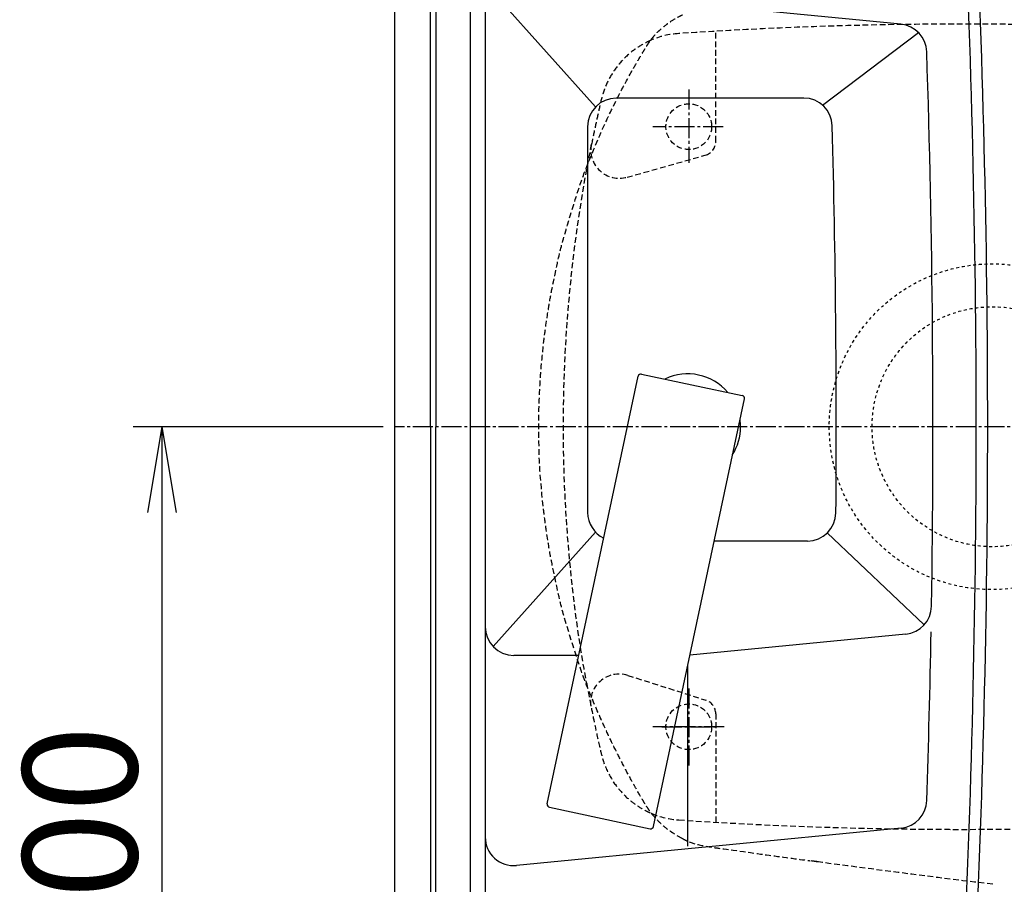
# Model space of a CAD drawing. Extents: x 0 to 1995, y 11 to 2820.
# Drawn here: x 204 to 548, y 2260 to 2562 of the extents above; entities that cross this region are included whole.
import ezdxf

# ---------------------------------------------------------------- set-up
doc = ezdxf.new("R2010")
doc.units = 0
for name, pattern in [('EXLTYPE1', [3, 2, -1]), ('EXLTYPE2', [2, 1, -1]), ('EXLTYPE3', [10, 7, -1, 1, -1])]:
    doc.linetypes.add(name, pattern=pattern)
doc.layers.get('0').update_dxf_attribs({"linetype": 'CONTINUOUS'})
doc.layers.get('DEFPOINTS').update_dxf_attribs({"linetype": 'CONTINUOUS'})
for name, color, linetype in [('タンク', 7, 'CONTINUOUS'), ('便器', 7, 'CONTINUOUS'), ('ｱｼﾞｬｽﾀｰ', 7, 'CONTINUOUS')]:
    doc.layers.add(name, color=color, linetype=linetype)
doc.styles.add('EXCADDIM1', font='monotxt', dxfattribs={"width": 0.84, "bigfont": 'extfont'})
doc.styles.get("Standard").update_dxf_attribs({"font": 'monotxt', "bigfont": 'extfont'})
doc.dimstyles.new('ISO-25', dxfattribs={"dimtxt": 2.5, "dimasz": 2.5, "dimexe": 1.25, "dimexo": 0.625, "dimtad": 1, "dimtxsty": 'STANDARD', "dimcen": 2.5, "dimazin": 3, "dimtfac": 1, "dimtmove": 0, "dimatfit": 3})

# ---------------------------------------------------------------- blocks, each defined once
blk = doc.blocks.new('EX_NORM')
at = {"color": 0, "linetype": 'CONTINUOUS'}
for q in [(-1, 0.167), (-1, 0), (-1, -0.167)]:
    blk.add_line((0, 0), q, dxfattribs=at)
blk = doc.blocks.new('*D15')
at = {"layer": 'DEFPOINTS', "color": 0}
for p in [(335.95, 2420), (253.53, 2120), (327.65, 2120)]:
    blk.add_point(p, dxfattribs=at)
at = {"layer": '便器', "color": 3, "linetype": 'CONTINUOUS'}
for p, q in [((330.95, 2420), (243.53, 2420)), ((253.53, 2390), (253.53, 2150)), ((322.65, 2120), (243.53, 2120))]:
    blk.add_line(p, q, dxfattribs=at)
at = {"layer": '便器', "color": 3, "xscale": 30, "yscale": 30, "zscale": 30}
for p, rotation in [((253.53, 2420), 90), ((253.53, 2120), 270)]:
    blk.add_blockref('EX_NORM', p, dxfattribs=dict(at, rotation=rotation))
at = {"layer": '便器', "color": 2, "insert": (230.03, 2270), "char_height": 40, "attachment_point": 5, "rotation": 90, "style": 'EXCADDIM1'}
blk.add_mtext('300', dxfattribs=at)
blk = doc.blocks.new('*D20')
at = {"layer": 'DEFPOINTS', "color": 0}
for p in [(1084.98, 2420.41), (335, 1971), (335, 1971)]:
    blk.add_point(p, dxfattribs=at)
at = {"layer": '便器', "color": 3, "linetype": 'CONTINUOUS'}
for p, q in [((1084.98, 2413.41), (1084.98, 1961)), ((1054.98, 1971), (365, 1971))]:
    blk.add_line(p, q, dxfattribs=at)
at = {"layer": '便器', "color": 3, "xscale": 30, "yscale": 30, "zscale": 30, "rotation": 180}
blk.add_blockref('EX_NORM', (335, 1971), dxfattribs=at)
at = {"layer": '便器', "color": 3, "xscale": 30, "yscale": 30, "zscale": 30}
blk.add_blockref('EX_NORM', (1084.98, 1971), dxfattribs=at)
at = {"layer": '便器', "color": 2, "insert": (709.99, 1994), "char_height": 40, "attachment_point": 5, "style": 'EXCADDIM1'}
blk.add_mtext('750', dxfattribs=at)
blk = doc.blocks.new('*D21')
at = {"layer": 'DEFPOINTS', "color": 0}
for p in [(334.94, 2674.73), (334.94, 2671.73), (900.44, 2474.83)]:
    blk.add_point(p, dxfattribs=at)
at = {"layer": '便器', "color": 3, "linetype": 'CONTINUOUS'}
for p, q in [((334.94, 2671.73), (334.94, 2674.73)), ((870.44, 2674.73), (364.94, 2674.73)), ((900.44, 2474.83), (900.44, 2674.73))]:
    blk.add_line(p, q, dxfattribs=at)
at = {"layer": '便器', "color": 3, "xscale": 30, "yscale": 30, "zscale": 30, "rotation": 180}
blk.add_blockref('EX_NORM', (334.94, 2674.73), dxfattribs=at)
at = {"layer": '便器', "color": 3, "xscale": 30, "yscale": 30, "zscale": 30}
blk.add_blockref('EX_NORM', (900.44, 2674.73), dxfattribs=at)
at = {"layer": '便器', "color": 2, "insert": (617.69, 2697.73), "char_height": 40, "attachment_point": 5, "style": 'EXCADDIM1'}
blk.add_mtext('（566）', dxfattribs=at)
blk = doc.blocks.new('*D22')
at = {"layer": 'DEFPOINTS', "color": 0}
for p in [(347.55, 2407), (1084.97, 2406.67), (1084.97, 2029)]:
    blk.add_point(p, dxfattribs=at)
at = {"layer": '便器', "color": 3, "linetype": 'CONTINUOUS'}
for p, q in [((347.55, 2400), (347.55, 2019)), ((1084.97, 2399.67), (1084.97, 2019)), ((377.55, 2029), (1054.97, 2029))]:
    blk.add_line(p, q, dxfattribs=at)
at = {"layer": '便器', "color": 3, "xscale": 30, "yscale": 30, "zscale": 30, "rotation": 180}
blk.add_blockref('EX_NORM', (347.55, 2029), dxfattribs=at)
at = {"layer": '便器', "color": 3, "xscale": 30, "yscale": 30, "zscale": 30}
blk.add_blockref('EX_NORM', (1084.97, 2029), dxfattribs=at)
at = {"layer": '便器', "color": 2, "insert": (716.26, 2052), "char_height": 40, "attachment_point": 5, "style": 'EXCADDIM1'}
blk.add_mtext('738', dxfattribs=at)

msp = doc.modelspace()

# ---------------------------------------------------------------- linework, layer by layer
at = {"layer": 'タンク', "color": 2, "linetype": 'CONTINUOUS'}
for p, q in [((361.402, 2629.621), (361.402, 2210.379)), ((349.402, 2626.621), (349.402, 2420)), ((347.551, 2420), (347.551, 2616)), ((347.551, 2420), (347.551, 2616)), ((512.205, 2560.849), (377.664, 2573.933)), ((484.696, 2532.577), (518.282, 2557.993)), ((347.551, 2420), (347.551, 2224)), ((347.551, 2420), (347.551, 2224)), ((349.402, 2213.379), (349.402, 2420)), ((513.86, 2347.413), (438.348, 2340.077)), ((399.483, 2340), (376.696, 2340)), ((512.218, 2279.53), (377.664, 2266.446))]:
    msp.add_line(p, q, dxfattribs=at)
at = {"layer": 'タンク', "color": 4, "linetype": 'CONTINUOUS'}
for p, q in [((366.696, 2629.621), (366.696, 2210.379)), ((405.322, 2531.909), (369.954, 2571.366)), ((478.17, 2535), (412.551, 2535)), ((402.551, 2525), (402.551, 2390)), ((405.322, 2383.091), (369.467, 2343.091)), ((520.275, 2350.62), (486.391, 2382.812)), ((479.439, 2380), (446.834, 2380)), ((437.551, 2273.274), (437.551, 2336.33))]:
    msp.add_line(p, q, dxfattribs=at)
at = {"layer": 'タンク', "color": 6, "linetype": 'CONTINUOUS'}
for p, q in [((388.431, 2288.007), (420.242, 2437.664)), ((421.428, 2438.434), (456.641, 2430.949)), ((425.601, 2280.106), (457.411, 2429.763)), ((389.201, 2286.821), (424.415, 2279.336))]:
    msp.add_line(p, q, dxfattribs=at)
at = {"layer": 'タンク', "color": 6, "linetype": 'EXLTYPE3'}
msp.add_line((428.54, 2315), (447.69, 2315), dxfattribs=at)
at = {"layer": 'タンク', "color": 2, "linetype": 'EXLTYPE1'}
msp.add_line((482.691, 2267.998), (482.715, 2267.999), dxfattribs=at)
at = {"layer": 'タンク', "color": 2, "linetype": 'EXLTYPE1', "flags": 128}
msp.add_lwpolyline([(482.817, 2267.755), (482.813, 2267.755), (482.803, 2267.757), (482.786, 2267.76), (482.764, 2267.763), (482.737, 2267.767), (482.707, 2267.771), (482.675, 2267.776), (482.64, 2267.781), (482.605, 2267.787), (482.57, 2267.792), (482.535, 2267.797), (482.501, 2267.802), (482.468, 2267.807), (482.436, 2267.812), (482.406, 2267.817), (482.375, 2267.822), (482.346, 2267.826), (482.316, 2267.831), (482.286, 2267.835), (482.255, 2267.84), (482.223, 2267.845), (482.191, 2267.85), (482.135, 2267.859), (482.077, 2267.868), (482.016, 2267.877), (481.955, 2267.887), (481.893, 2267.897), (481.833, 2267.906), (481.774, 2267.915), (481.718, 2267.924), (481.666, 2267.932), (481.619, 2267.94), (481.577, 2267.946), (481.564, 2267.948), (481.552, 2267.95), (481.54, 2267.952), (481.528, 2267.954), (481.517, 2267.956), (481.505, 2267.958), (481.493, 2267.96), (481.481, 2267.961), (481.468, 2267.964), (481.454, 2267.966), (481.439, 2267.968), (481.412, 2267.972), (481.382, 2267.977), (481.351, 2267.982), (481.318, 2267.987), (481.285, 2267.992), (481.251, 2267.998), (481.218, 2268.003), (481.187, 2268.008), (481.157, 2268.012), (481.13, 2268.017), (481.106, 2268.02), (481.099, 2268.022), (481.091, 2268.023), (481.084, 2268.024), (481.078, 2268.025), (481.071, 2268.026), (481.064, 2268.027), (481.057, 2268.028), (481.05, 2268.029), (481.043, 2268.03), (481.035, 2268.032), (481.026, 2268.033), (481.01, 2268.035), (480.992, 2268.038), (480.973, 2268.041), (480.953, 2268.044), (480.933, 2268.047), (480.913, 2268.05), (480.893, 2268.053), (480.874, 2268.056), (480.856, 2268.059), (480.839, 2268.062), (480.825, 2268.064), (480.82, 2268.065), (480.816, 2268.065), (480.811, 2268.066), (480.807, 2268.067), (480.803, 2268.067), (480.799, 2268.068), (480.795, 2268.068), (480.79, 2268.069), (480.786, 2268.07), (480.781, 2268.07), (480.776, 2268.071), (480.766, 2268.073), (480.755, 2268.074), (480.743, 2268.076), (480.731, 2268.078), (480.719, 2268.08), (480.707, 2268.082), (480.694, 2268.083), (480.683, 2268.085), (480.672, 2268.087), (480.662, 2268.088), (480.654, 2268.089), (480.651, 2268.09), (480.648, 2268.09), (480.646, 2268.091), (480.643, 2268.091), (480.641, 2268.091), (480.639, 2268.092), (480.636, 2268.092), (480.634, 2268.092), (480.631, 2268.093), (480.629, 2268.093), (480.626, 2268.093), (480.619, 2268.095), (480.611, 2268.096), (480.602, 2268.097), (480.592, 2268.098), (480.582, 2268.1), (480.572, 2268.101), (480.562, 2268.103), (480.552, 2268.104), (480.542, 2268.106), (480.532, 2268.107), (480.523, 2268.108), (480.519, 2268.109), (480.514, 2268.11), (480.51, 2268.11), (480.506, 2268.111), (480.502, 2268.111), (480.498, 2268.112), (480.493, 2268.113), (480.489, 2268.113), (480.484, 2268.114), (480.479, 2268.114), (480.474, 2268.115), (480.468, 2268.116), (480.462, 2268.117), (480.455, 2268.118), (480.449, 2268.119), (480.443, 2268.12), (480.437, 2268.12), (480.432, 2268.121), (480.428, 2268.122), (480.424, 2268.122), (480.422, 2268.122), (480.422, 2268.122)], dxfattribs=at)
at = {"layer": 'タンク', "color": 2, "linetype": 'CONTINUOUS'}
for centre, radius, start, end in [((-3457.449, 2420), 4000, 0, 2.819198), ((-3457.449, 2420), 3995.986, 0, 2.802172), ((511.237, 2550.896), 10, 1.87998, 84.44534), ((-3476.615, 2420), 4000, 359.10055, 1.879982), ((437.551, 2420), 18.5, 40.50839, 115.49161), ((437.551, 2420), 18.5, 0, 7.89404), ((437.551, 2420), 18.5, 328.10596, 0), ((-3457.449, 2420), 3995.986, 357.197828, 0), ((-3457.449, 2420), 4000, 357.180802, 0), ((512.894, 2357.366), 10, 275.54851, 359.10055), ((376.696, 2350), 10, 180, 270), ((-3476.615, 2420), 4000, 358.125464, 358.97257), ((511.25, 2289.483), 10, 275.55419, 358.12546), ((376.696, 2276.399), 10, 180, 275.55419)]:
    msp.add_arc(centre, radius, start, end, dxfattribs=at)
at = {"layer": 'タンク', "color": 4, "linetype": 'CONTINUOUS'}
for centre, radius, start, end in [((412.551, 2525), 10, 90, 180), ((478.17, 2525), 10, 1.50796, 90), ((-3510.449, 2420), 4000, 359.569201, 1.507958), ((412.551, 2390), 10, 180, 244.18619), ((479.439, 2390), 10, 270, 359.5692)]:
    msp.add_arc(centre, radius, start, end, dxfattribs=at)
at = {"layer": 'タンク', "color": 6, "linetype": 'CONTINUOUS'}
for centre, start, end in [((421.22, 2437.456), 78, 168), ((456.433, 2429.971), 348, 78), ((389.409, 2287.799), 168, 258), ((424.623, 2280.314), 258, 348)]:
    msp.add_arc(centre, 1, start, end, dxfattribs=at)
at = {"layer": 'タンク', "color": 2, "linetype": 'EXLTYPE1'}
msp.add_arc((450.291, 2302.964), 30.76, 241.52268, 246.68539, dxfattribs=at)
at = {"layer": '便器', "color": 7, "linetype": 'CONTINUOUS'}
msp.add_line((335, 2820), (335, 1961), dxfattribs=at)
at = {"layer": '便器', "color": 6, "linetype": 'EXLTYPE1'}
for p, q in [((447.374, 2519.836), (447.374, 2558.399)), ((416.346, 2507.315), (443.729, 2515.024)), ((416.576, 2332.99), (443.885, 2324.337)), ((447.374, 2319.57), (447.374, 2281.601))]:
    msp.add_line(p, q, dxfattribs=at)
at = {"layer": '便器', "color": 6, "linetype": 'EXLTYPE3'}
for p, q in [((437.954, 2538), (437.954, 2512.4)), ((449.936, 2525), (425.401, 2525)), ((608.4, 2420), (335, 2420)), ((437.954, 2328.4), (437.954, 2300.5)), ((450.336, 2315), (425.401, 2315)), ((428.54, 2315), (447.69, 2315))]:
    msp.add_line(p, q, dxfattribs=at)
at = {"layer": '便器', "color": 2, "linetype": 'EXLTYPE1'}
msp.add_line((482.691, 2267.998), (482.715, 2267.999), dxfattribs=at)
at = {"layer": '便器', "color": 2, "linetype": 'EXLTYPE1', "flags": 128}
for points in [[(435.625, 2275.926), (435.597, 2275.939), (435.434, 2276.019), (435.27, 2276.102), (435.104, 2276.188), (434.935, 2276.279), (434.76, 2276.375), (434.578, 2276.477), (434.339, 2276.615), (434.091, 2276.76), (433.837, 2276.911), (433.584, 2277.064), (433.334, 2277.215), (433.093, 2277.363), (432.865, 2277.504), (432.655, 2277.636), (432.466, 2277.754), (432.304, 2277.857), (432.172, 2277.941), (432.15, 2277.956), (432.129, 2277.97), (432.108, 2277.983), (432.088, 2277.997), (432.067, 2278.01), (432.046, 2278.024), (432.025, 2278.039), (432.002, 2278.054), (431.978, 2278.071), (431.951, 2278.089), (431.922, 2278.108), (431.857, 2278.153), (431.783, 2278.205), (431.702, 2278.261), (431.615, 2278.322), (431.526, 2278.385), (431.434, 2278.449), (431.343, 2278.513), (431.255, 2278.575), (431.17, 2278.635), (431.091, 2278.691), (431.021, 2278.742), (430.988, 2278.765), (430.958, 2278.787), (430.93, 2278.807), (430.903, 2278.827), (430.877, 2278.846), (430.851, 2278.865), (430.826, 2278.884), (430.8, 2278.903), (430.774, 2278.923), (430.747, 2278.944), (430.718, 2278.966), (430.623, 2279.038), (430.515, 2279.122), (430.397, 2279.214), (430.27, 2279.313), (430.138, 2279.417), (430.001, 2279.524), (429.864, 2279.633), (429.728, 2279.741), (429.596, 2279.847), (429.47, 2279.949), (429.352, 2280.045), (429.279, 2280.105), (429.211, 2280.161), (429.146, 2280.216), (429.084, 2280.269), (429.023, 2280.321), (428.963, 2280.373), (428.904, 2280.426), (428.844, 2280.479), (428.783, 2280.534), (428.72, 2280.591), (428.655, 2280.652), (428.515, 2280.782), (428.365, 2280.923), (428.206, 2281.074), (428.042, 2281.231), (427.874, 2281.393), (427.706, 2281.556), (427.539, 2281.719), (427.377, 2281.879), (427.222, 2282.033), (427.076, 2282.179), (426.942, 2282.315), (426.881, 2282.378), (426.822, 2282.439), (426.765, 2282.497), (426.711, 2282.555), (426.657, 2282.613), (426.604, 2282.67), (426.55, 2282.729), (426.496, 2282.79), (426.439, 2282.853), (426.381, 2282.919), (426.32, 2282.989), (426.222, 2283.103), (426.117, 2283.224), (426.009, 2283.352), (425.898, 2283.483), (425.787, 2283.615), (425.677, 2283.746), (425.57, 2283.874), (425.469, 2283.996), (425.375, 2284.11), (425.29, 2284.213), (425.216, 2284.305), (425.194, 2284.332), (425.173, 2284.358), (425.153, 2284.383), (425.133, 2284.407), (425.114, 2284.432), (425.095, 2284.456), (425.075, 2284.481), (425.055, 2284.507), (425.034, 2284.534), (425.012, 2284.563), (424.989, 2284.593), (424.937, 2284.662), (424.879, 2284.738), (424.817, 2284.82), (424.751, 2284.907), (424.684, 2284.997), (424.616, 2285.089), (424.548, 2285.18), (424.482, 2285.269), (424.418, 2285.355), (424.359, 2285.436), (424.304, 2285.51), (424.28, 2285.544), (424.256, 2285.576), (424.233, 2285.608), (424.212, 2285.638), (424.191, 2285.668), (424.17, 2285.697), (424.148, 2285.727), (424.127, 2285.758), (424.105, 2285.789), (424.082, 2285.822), (424.058, 2285.857), (424.005, 2285.933), (423.948, 2286.016), (423.887, 2286.104), (423.823, 2286.197), (423.757, 2286.293), (423.691, 2286.39), (423.625, 2286.486), (423.561, 2286.581), (423.499, 2286.672), (423.441, 2286.758), (423.387, 2286.838), (423.362, 2286.875), (423.338, 2286.911), (423.315, 2286.945), (423.292, 2286.979), (423.27, 2287.012), (423.248, 2287.045), (423.226, 2287.079), (423.203, 2287.114), (423.18, 2287.15), (423.155, 2287.187), (423.13, 2287.227), (423.088, 2287.291), (423.044, 2287.359), (422.999, 2287.431), (422.952, 2287.504), (422.904, 2287.578), (422.858, 2287.651), (422.812, 2287.722), (422.769, 2287.79), (422.729, 2287.853), (422.693, 2287.91), (422.661, 2287.961), (422.651, 2287.976), (422.642, 2287.99), (422.634, 2288.004), (422.625, 2288.017), (422.617, 2288.03), (422.609, 2288.044), (422.6, 2288.057), (422.592, 2288.071), (422.582, 2288.086), (422.573, 2288.102), (422.562, 2288.118), (422.54, 2288.155), (422.515, 2288.196), (422.488, 2288.24), (422.459, 2288.286), (422.43, 2288.334), (422.401, 2288.381), (422.373, 2288.428), (422.345, 2288.473), (422.319, 2288.515), (422.296, 2288.553), (422.275, 2288.587), (422.266, 2288.602), (422.258, 2288.616), (422.251, 2288.629), (422.243, 2288.64), (422.237, 2288.652), (422.23, 2288.662), (422.224, 2288.673), (422.218, 2288.683), (422.211, 2288.694), (422.205, 2288.705), (422.198, 2288.716), (422.158, 2288.783), (422.109, 2288.866), (422.052, 2288.961), (421.99, 2289.067), (421.923, 2289.181), (421.852, 2289.299), (421.78, 2289.421), (421.708, 2289.543), (421.638, 2289.662), (421.57, 2289.777), (421.506, 2289.884), (421.459, 2289.964), (421.416, 2290.038), (421.375, 2290.107), (421.336, 2290.173), (421.299, 2290.237), (421.263, 2290.298), (421.228, 2290.359), (421.192, 2290.42), (421.157, 2290.481), (421.12, 2290.544), (421.082, 2290.61), (420.955, 2290.828), (420.814, 2291.073), (420.659, 2291.34), (420.496, 2291.624), (420.325, 2291.92), (420.151, 2292.224), (419.975, 2292.529), (419.802, 2292.832), (419.633, 2293.127), (419.472, 2293.408), (419.322, 2293.672), (419.228, 2293.837), (419.14, 2293.992), (419.056, 2294.141), (418.975, 2294.285), (418.896, 2294.426), (418.818, 2294.565), (418.741, 2294.704), (418.662, 2294.845), (418.582, 2294.99), (418.499, 2295.139), (418.413, 2295.296), (418.227, 2295.634), (418.027, 2296), (417.814, 2296.387), (417.595, 2296.79), (417.37, 2297.201), (417.146, 2297.614), (416.924, 2298.023), (416.708, 2298.42), (416.502, 2298.8), (416.31, 2299.157), (416.134, 2299.482), (416.054, 2299.632), (415.978, 2299.774), (415.905, 2299.91), (415.835, 2300.042), (415.766, 2300.172), (415.697, 2300.301), (415.629, 2300.431), (415.559, 2300.563), (415.487, 2300.7), (415.413, 2300.843), (415.334, 2300.993), (415.163, 2301.321), (414.976, 2301.68), (414.777, 2302.063), (414.57, 2302.463), (414.358, 2302.874), (414.144, 2303.288), (413.932, 2303.699), (413.725, 2304.099), (413.528, 2304.483), (413.343, 2304.843), (413.175, 2305.173), (413.097, 2305.324), (413.024, 2305.468), (412.954, 2305.606), (412.886, 2305.74), (412.82, 2305.871), (412.754, 2306.001), (412.688, 2306.133), (412.621, 2306.267), (412.551, 2306.405), (412.479, 2306.55), (412.404, 2306.702), (412.239, 2307.034), (412.06, 2307.396), (411.869, 2307.784), (411.669, 2308.188), (411.465, 2308.603), (411.26, 2309.021), (411.056, 2309.437), (410.858, 2309.842), (410.669, 2310.229), (410.492, 2310.593), (410.33, 2310.925), (410.256, 2311.078), (410.186, 2311.223), (410.119, 2311.362), (410.054, 2311.497), (409.991, 2311.629), (409.928, 2311.76), (409.865, 2311.893), (409.801, 2312.028), (409.735, 2312.167), (409.666, 2312.313), (409.594, 2312.466), (409.438, 2312.8), (409.268, 2313.164), (409.088, 2313.552), (408.901, 2313.954), (408.711, 2314.363), (408.522, 2314.771), (408.337, 2315.171), (408.161, 2315.554), (407.995, 2315.913), (407.845, 2316.24), (407.714, 2316.526), (407.656, 2316.652), (407.604, 2316.768), (407.555, 2316.876), (407.51, 2316.976), (407.467, 2317.071), (407.426, 2317.162), (407.386, 2317.251), (407.347, 2317.339), (407.307, 2317.429), (407.266, 2317.521), (407.224, 2317.618), (406.974, 2318.188), (406.668, 2318.89), (406.316, 2319.703), (405.926, 2320.607), (405.507, 2321.582), (405.069, 2322.608), (404.62, 2323.664), (404.169, 2324.731), (403.725, 2325.788), (403.297, 2326.816), (402.894, 2327.793), (402.597, 2328.525), (402.318, 2329.22), (402.054, 2329.885), (401.804, 2330.527), (401.565, 2331.155), (401.332, 2331.774), (401.105, 2332.392), (400.879, 2333.017), (400.652, 2333.656), (400.421, 2334.316), (400.183, 2335.005), (399.682, 2336.48), (399.151, 2338.072), (398.599, 2339.754), (398.033, 2341.5), (397.461, 2343.284), (396.893, 2345.079), (396.336, 2346.86), (395.799, 2348.6), (395.29, 2350.272), (394.817, 2351.851), (394.388, 2353.311), (394.192, 2353.989), (394.008, 2354.639), (393.833, 2355.267), (393.665, 2355.881), (393.503, 2356.489), (393.345, 2357.098), (393.188, 2357.715), (393.032, 2358.348), (392.873, 2359.004), (392.711, 2359.692), (392.543, 2360.418), (392.277, 2361.591), (391.998, 2362.846), (391.711, 2364.159), (391.421, 2365.508), (391.131, 2366.87), (390.846, 2368.222), (390.572, 2369.541), (390.313, 2370.805), (390.072, 2371.99), (389.855, 2373.074), (389.666, 2374.034), (389.61, 2374.324), (389.557, 2374.602), (389.506, 2374.871), (389.457, 2375.135), (389.409, 2375.398), (389.361, 2375.665), (389.313, 2375.938), (389.263, 2376.223), (389.212, 2376.522), (389.159, 2376.84), (389.103, 2377.181), (389.011, 2377.74), (388.913, 2378.347), (388.81, 2378.989), (388.705, 2379.653), (388.599, 2380.327), (388.494, 2380.999), (388.392, 2381.655), (388.295, 2382.282), (388.205, 2382.87), (388.124, 2383.404), (388.053, 2383.873), (388.032, 2384.013), (388.013, 2384.146), (387.994, 2384.274), (387.976, 2384.399), (387.958, 2384.523), (387.94, 2384.647), (387.923, 2384.773), (387.904, 2384.904), (387.886, 2385.041), (387.866, 2385.186), (387.845, 2385.341), (387.799, 2385.684), (387.748, 2386.065), (387.694, 2386.474), (387.638, 2386.904), (387.581, 2387.344), (387.523, 2387.785), (387.467, 2388.22), (387.413, 2388.638), (387.363, 2389.03), (387.318, 2389.388), (387.278, 2389.703), (387.261, 2389.841), (387.245, 2389.968), (387.231, 2390.086), (387.217, 2390.196), (387.205, 2390.3), (387.193, 2390.4), (387.182, 2390.497), (387.171, 2390.594), (387.159, 2390.692), (387.148, 2390.793), (387.136, 2390.899), (387.068, 2391.522), (386.986, 2392.288), (386.893, 2393.177), (386.791, 2394.167), (386.682, 2395.237), (386.57, 2396.366), (386.456, 2397.533), (386.343, 2398.716), (386.234, 2399.895), (386.13, 2401.047), (386.036, 2402.153), (385.968, 2402.992), (385.907, 2403.795), (385.851, 2404.57), (385.802, 2405.324), (385.758, 2406.064), (385.719, 2406.799), (385.684, 2407.535), (385.653, 2408.281), (385.626, 2409.044), (385.602, 2409.832), (385.58, 2410.652), (385.552, 2411.952), (385.529, 2413.32), (385.51, 2414.732), (385.495, 2416.165), (385.485, 2417.598), (385.478, 2419.007), (385.475, 2420.37), (385.475, 2421.664), (385.478, 2422.866), (385.483, 2423.954), (385.492, 2424.905), (385.495, 2425.189), (385.499, 2425.458), (385.503, 2425.717), (385.508, 2425.97), (385.513, 2426.22), (385.519, 2426.471), (385.526, 2426.727), (385.535, 2426.991), (385.544, 2427.268), (385.554, 2427.56), (385.566, 2427.873), (385.594, 2428.564), (385.627, 2429.332), (385.664, 2430.161), (385.704, 2431.036), (385.747, 2431.94), (385.792, 2432.856), (385.839, 2433.769), (385.885, 2434.663), (385.931, 2435.52), (385.976, 2436.325), (386.019, 2437.061), (386.04, 2437.4), (386.06, 2437.721), (386.08, 2438.028), (386.101, 2438.326), (386.122, 2438.619), (386.143, 2438.909), (386.166, 2439.201), (386.189, 2439.498), (386.215, 2439.806), (386.242, 2440.126), (386.272, 2440.464), (386.338, 2441.199), (386.412, 2442.003), (386.493, 2442.862), (386.58, 2443.761), (386.67, 2444.685), (386.764, 2445.619), (386.858, 2446.549), (386.952, 2447.459), (387.044, 2448.336), (387.132, 2449.164), (387.216, 2449.929), (387.256, 2450.284), (387.295, 2450.624), (387.333, 2450.952), (387.372, 2451.272), (387.41, 2451.587), (387.45, 2451.903), (387.491, 2452.223), (387.534, 2452.55), (387.58, 2452.888), (387.628, 2453.243), (387.68, 2453.616), (387.766, 2454.217), (387.858, 2454.859), (387.956, 2455.53), (388.057, 2456.217), (388.159, 2456.908), (388.262, 2457.593), (388.362, 2458.258), (388.458, 2458.893), (388.549, 2459.484), (388.631, 2460.021), (388.705, 2460.491), (388.727, 2460.631), (388.748, 2460.765), (388.769, 2460.893), (388.789, 2461.019), (388.809, 2461.143), (388.829, 2461.267), (388.85, 2461.394), (388.872, 2461.525), (388.895, 2461.662), (388.92, 2461.806), (388.946, 2461.961), (389.005, 2462.302), (389.071, 2462.68), (389.141, 2463.087), (389.216, 2463.513), (389.293, 2463.95), (389.37, 2464.388), (389.446, 2464.818), (389.52, 2465.232), (389.589, 2465.621), (389.652, 2465.975), (389.708, 2466.286), (389.733, 2466.423), (389.756, 2466.549), (389.777, 2466.665), (389.797, 2466.773), (389.816, 2466.876), (389.835, 2466.974), (389.853, 2467.07), (389.871, 2467.165), (389.89, 2467.262), (389.909, 2467.361), (389.93, 2467.466), (390.05, 2468.078), (390.2, 2468.83), (390.375, 2469.701), (390.571, 2470.669), (390.784, 2471.711), (391.01, 2472.806), (391.245, 2473.933), (391.484, 2475.07), (391.723, 2476.194), (391.958, 2477.285), (392.186, 2478.32), (392.359, 2479.092), (392.526, 2479.823), (392.69, 2480.521), (392.851, 2481.192), (393.012, 2481.845), (393.174, 2482.487), (393.34, 2483.126), (393.511, 2483.769), (393.689, 2484.425), (393.876, 2485.1), (394.073, 2485.803), (394.502, 2487.302), (394.974, 2488.913), (395.478, 2490.612), (396.008, 2492.37), (396.555, 2494.163), (397.111, 2495.963), (397.668, 2497.745), (398.218, 2499.482), (398.752, 2501.147), (399.263, 2502.715), (399.742, 2504.159), (399.967, 2504.828), (400.185, 2505.467), (400.399, 2506.083), (400.611, 2506.683), (400.823, 2507.274), (401.039, 2507.865), (401.262, 2508.461), (401.493, 2509.07), (401.737, 2509.7), (401.994, 2510.357), (402.269, 2511.05), (402.717, 2512.164), (403.2, 2513.352), (403.71, 2514.592), (404.235, 2515.861), (404.768, 2517.138), (405.298, 2518.401), (405.816, 2519.627), (406.313, 2520.795), (406.778, 2521.884), (407.203, 2522.87), (407.578, 2523.733), (407.691, 2523.99), (407.799, 2524.235), (407.903, 2524.47), (408.005, 2524.699), (408.107, 2524.925), (408.21, 2525.152), (408.316, 2525.382), (408.426, 2525.62), (408.541, 2525.869), (408.664, 2526.132), (408.796, 2526.413), (409.09, 2527.034), (409.418, 2527.726), (409.776, 2528.473), (410.155, 2529.263), (410.548, 2530.079), (410.95, 2530.909), (411.353, 2531.739), (411.751, 2532.554), (412.136, 2533.341), (412.502, 2534.085), (412.843, 2534.772), (413.002, 2535.091), (413.156, 2535.397), (413.304, 2535.692), (413.45, 2535.979), (413.595, 2536.262), (413.741, 2536.545), (413.889, 2536.83), (414.042, 2537.123), (414.202, 2537.425), (414.369, 2537.741), (414.546, 2538.073), (414.833, 2538.609), (415.142, 2539.182), (415.465, 2539.78), (415.798, 2540.393), (416.135, 2541.011), (416.469, 2541.624), (416.796, 2542.221), (417.11, 2542.792), (417.405, 2543.327), (417.675, 2543.816), (417.914, 2544.248), (417.987, 2544.378), (418.056, 2544.502), (418.123, 2544.622), (418.189, 2544.74), (418.255, 2544.858), (418.322, 2544.976), (418.391, 2545.098), (418.463, 2545.224), (418.539, 2545.357), (418.62, 2545.498), (418.707, 2545.648), (418.849, 2545.895), (419.003, 2546.162), (419.166, 2546.444), (419.336, 2546.737), (419.508, 2547.034), (419.68, 2547.331), (419.849, 2547.621), (420.012, 2547.9), (420.165, 2548.163), (420.305, 2548.403), (420.429, 2548.616), (420.467, 2548.68), (420.503, 2548.741), (420.538, 2548.8), (420.572, 2548.858), (420.606, 2548.916), (420.641, 2548.975), (420.676, 2549.035), (420.713, 2549.098), (420.752, 2549.163), (420.794, 2549.233), (420.838, 2549.308), (420.911, 2549.43), (420.99, 2549.562), (421.073, 2549.702), (421.16, 2549.846), (421.247, 2549.993), (421.335, 2550.139), (421.42, 2550.282), (421.502, 2550.418), (421.578, 2550.546), (421.648, 2550.662), (421.709, 2550.764), (421.727, 2550.794), (421.744, 2550.823), (421.761, 2550.851), (421.777, 2550.878), (421.793, 2550.904), (421.81, 2550.931), (421.826, 2550.959), (421.843, 2550.987), (421.861, 2551.017), (421.88, 2551.048), (421.9, 2551.081), (421.945, 2551.155), (421.995, 2551.238), (422.049, 2551.327), (422.106, 2551.421), (422.165, 2551.518), (422.225, 2551.617), (422.285, 2551.716), (422.344, 2551.813), (422.402, 2551.908), (422.456, 2551.997), (422.505, 2552.079), (422.529, 2552.117), (422.551, 2552.154), (422.572, 2552.189), (422.593, 2552.223), (422.614, 2552.257), (422.635, 2552.291), (422.656, 2552.326), (422.677, 2552.361), (422.7, 2552.397), (422.723, 2552.435), (422.748, 2552.475), (422.788, 2552.54), (422.83, 2552.609), (422.875, 2552.681), (422.921, 2552.754), (422.967, 2552.828), (423.013, 2552.901), (423.057, 2552.973), (423.1, 2553.04), (423.14, 2553.103), (423.176, 2553.161), (423.208, 2553.211), (423.217, 2553.226), (423.226, 2553.24), (423.235, 2553.254), (423.243, 2553.267), (423.252, 2553.28), (423.26, 2553.293), (423.269, 2553.307), (423.278, 2553.321), (423.287, 2553.335), (423.297, 2553.351), (423.308, 2553.367), (423.331, 2553.403), (423.357, 2553.443), (423.386, 2553.487), (423.416, 2553.533), (423.447, 2553.58), (423.478, 2553.628), (423.509, 2553.676), (423.54, 2553.723), (423.57, 2553.768), (423.597, 2553.81), (423.623, 2553.848), (423.634, 2553.866), (423.645, 2553.883), (423.656, 2553.899), (423.666, 2553.914), (423.677, 2553.93), (423.687, 2553.945), (423.697, 2553.96), (423.707, 2553.976), (423.718, 2553.992), (423.729, 2554.008), (423.741, 2554.026), (423.767, 2554.064), (423.795, 2554.106), (423.826, 2554.151), (423.857, 2554.197), (423.89, 2554.245), (423.922, 2554.293), (423.955, 2554.341), (423.987, 2554.387), (424.017, 2554.432), (424.046, 2554.473), (424.072, 2554.511), (424.084, 2554.529), (424.095, 2554.545), (424.106, 2554.561), (424.117, 2554.577), (424.127, 2554.592), (424.138, 2554.607), (424.148, 2554.622), (424.159, 2554.637), (424.17, 2554.653), (424.182, 2554.669), (424.194, 2554.687), (424.221, 2554.724), (424.25, 2554.765), (424.281, 2554.809), (424.313, 2554.854), (424.346, 2554.9), (424.379, 2554.946), (424.412, 2554.991), (424.442, 2555.034), (424.471, 2555.074), (424.498, 2555.11), (424.521, 2555.143), (424.531, 2555.157), (424.541, 2555.17), (424.55, 2555.182), (424.558, 2555.193), (424.566, 2555.203), (424.573, 2555.213), (424.58, 2555.223), (424.588, 2555.233), (424.595, 2555.243), (424.603, 2555.253), (424.611, 2555.263), (424.658, 2555.326), (424.716, 2555.402), (424.784, 2555.491), (424.86, 2555.59), (424.942, 2555.696), (425.029, 2555.808), (425.119, 2555.924), (425.21, 2556.041), (425.302, 2556.157), (425.392, 2556.27), (425.479, 2556.378), (425.546, 2556.461), (425.61, 2556.539), (425.673, 2556.614), (425.734, 2556.687), (425.795, 2556.758), (425.856, 2556.828), (425.918, 2556.898), (425.981, 2556.968), (426.046, 2557.039), (426.113, 2557.112), (426.184, 2557.188), (426.298, 2557.308), (426.419, 2557.434), (426.544, 2557.564), (426.672, 2557.695), (426.801, 2557.826), (426.927, 2557.954), (427.05, 2558.078), (427.167, 2558.195), (427.277, 2558.303), (427.376, 2558.401), (427.463, 2558.486), (427.489, 2558.511), (427.513, 2558.535), (427.537, 2558.557), (427.561, 2558.58), (427.584, 2558.602), (427.607, 2558.624), (427.631, 2558.646), (427.656, 2558.669), (427.682, 2558.693), (427.709, 2558.718), (427.739, 2558.745), (427.804, 2558.804), (427.876, 2558.869), (427.954, 2558.939), (428.036, 2559.013), (428.121, 2559.089), (428.207, 2559.165), (428.291, 2559.241), (428.374, 2559.314), (428.453, 2559.383), (428.526, 2559.448), (428.592, 2559.505), (428.621, 2559.531), (428.649, 2559.555), (428.676, 2559.578), (428.701, 2559.6), (428.726, 2559.621), (428.75, 2559.641), (428.774, 2559.662), (428.798, 2559.682), (428.823, 2559.703), (428.85, 2559.725), (428.877, 2559.748), (428.97, 2559.824), (429.076, 2559.91), (429.192, 2560.005), (429.318, 2560.107), (429.45, 2560.213), (429.586, 2560.322), (429.724, 2560.432), (429.861, 2560.541), (429.995, 2560.647), (430.123, 2560.747), (430.244, 2560.841), (430.319, 2560.899), (430.39, 2560.953), (430.459, 2561.005), (430.525, 2561.055), (430.59, 2561.103), (430.655, 2561.15), (430.72, 2561.197), (430.786, 2561.243), (430.854, 2561.291), (430.924, 2561.34), (430.998, 2561.391), (431.158, 2561.499), (431.332, 2561.616), (431.517, 2561.739), (431.71, 2561.866), (431.908, 2561.995), (432.108, 2562.124), (432.307, 2562.252), (432.501, 2562.376), (432.689, 2562.495), (432.867, 2562.606), (433.031, 2562.707), (433.108, 2562.754), (433.182, 2562.799), (433.253, 2562.842), (433.323, 2562.883), (433.392, 2562.923), (433.461, 2562.963), (433.532, 2563.003), (433.604, 2563.043), (433.68, 2563.085), (433.759, 2563.128), (433.842, 2563.173), (433.978, 2563.245), (434.123, 2563.321), (434.275, 2563.4), (434.43, 2563.481), (434.588, 2563.562), (434.743, 2563.642), (434.895, 2563.719), (435.04, 2563.792), (435.175, 2563.86), (435.298, 2563.921), (435.406, 2563.975), (435.438, 2563.991), (435.469, 2564.006), (435.498, 2564.02), (435.527, 2564.034), (435.556, 2564.048), (435.585, 2564.061), (435.614, 2564.075), (435.644, 2564.089), (435.676, 2564.104), (435.71, 2564.12), (435.746, 2564.136), (435.826, 2564.173), (435.915, 2564.213), (436.012, 2564.256), (436.113, 2564.302), (436.217, 2564.348), (436.251, 2564.363)], [(438.117, 2274.716), (438.43, 2274.596), (438.748, 2274.481), (439.07, 2274.372), (439.396, 2274.269), (439.724, 2274.17), (440.056, 2274.076), (440.39, 2273.986), (440.726, 2273.899), (441.172, 2273.789), (441.619, 2273.685), (442.065, 2273.585), (442.51, 2273.491), (442.951, 2273.401), (443.386, 2273.316), (443.814, 2273.236), (444.233, 2273.16), (444.642, 2273.088), (445.039, 2273.021), (445.421, 2272.959), (445.79, 2272.9), (446.146, 2272.844), (446.492, 2272.792), (446.83, 2272.741), (447.164, 2272.693), (447.495, 2272.646), (447.827, 2272.6), (448.163, 2272.553), (448.505, 2272.506), (448.857, 2272.458), (449.219, 2272.409), (450.167, 2272.278), (451.191, 2272.136), (452.28, 2271.984), (453.424, 2271.823), (454.612, 2271.656), (455.832, 2271.484), (457.075, 2271.309), (458.328, 2271.132), (459.581, 2270.956), (460.824, 2270.782), (462.045, 2270.612), (463.076, 2270.469), (464.088, 2270.329), (465.086, 2270.192), (466.075, 2270.057), (467.061, 2269.923), (468.049, 2269.789), (469.044, 2269.654), (470.051, 2269.518), (471.076, 2269.38), (472.124, 2269.239), (473.2, 2269.094), (474.128, 2268.969), (475.06, 2268.844), (475.977, 2268.72), (476.859, 2268.602), (477.687, 2268.49), (478.441, 2268.389), (479.101, 2268.3), (479.649, 2268.226), (480.064, 2268.171), (480.328, 2268.135), (480.42, 2268.123)], [(482.817, 2267.755), (482.813, 2267.755), (482.803, 2267.757), (482.786, 2267.76), (482.764, 2267.763), (482.737, 2267.767), (482.707, 2267.771), (482.675, 2267.776), (482.64, 2267.781), (482.605, 2267.787), (482.57, 2267.792), (482.535, 2267.797), (482.501, 2267.802), (482.468, 2267.807), (482.436, 2267.812), (482.406, 2267.817), (482.375, 2267.822), (482.346, 2267.826), (482.316, 2267.831), (482.286, 2267.835), (482.255, 2267.84), (482.223, 2267.845), (482.191, 2267.85), (482.135, 2267.859), (482.077, 2267.868), (482.016, 2267.877), (481.955, 2267.887), (481.893, 2267.897), (481.833, 2267.906), (481.774, 2267.915), (481.718, 2267.924), (481.666, 2267.932), (481.619, 2267.94), (481.577, 2267.946), (481.564, 2267.948), (481.552, 2267.95), (481.54, 2267.952), (481.528, 2267.954), (481.517, 2267.956), (481.505, 2267.958), (481.493, 2267.96), (481.481, 2267.961), (481.468, 2267.964), (481.454, 2267.966), (481.439, 2267.968), (481.412, 2267.972), (481.382, 2267.977), (481.351, 2267.982), (481.318, 2267.987), (481.285, 2267.992), (481.251, 2267.998), (481.218, 2268.003), (481.187, 2268.008), (481.157, 2268.012), (481.13, 2268.017), (481.106, 2268.02), (481.099, 2268.022), (481.091, 2268.023), (481.084, 2268.024), (481.078, 2268.025), (481.071, 2268.026), (481.064, 2268.027), (481.057, 2268.028), (481.05, 2268.029), (481.043, 2268.03), (481.035, 2268.032), (481.026, 2268.033), (481.01, 2268.035), (480.992, 2268.038), (480.973, 2268.041), (480.953, 2268.044), (480.933, 2268.047), (480.913, 2268.05), (480.893, 2268.053), (480.874, 2268.056), (480.856, 2268.059), (480.839, 2268.062), (480.825, 2268.064), (480.82, 2268.065), (480.816, 2268.065), (480.811, 2268.066), (480.807, 2268.067), (480.803, 2268.067), (480.799, 2268.068), (480.795, 2268.068), (480.79, 2268.069), (480.786, 2268.07), (480.781, 2268.07), (480.776, 2268.071), (480.766, 2268.073), (480.755, 2268.074), (480.743, 2268.076), (480.731, 2268.078), (480.719, 2268.08), (480.707, 2268.082), (480.694, 2268.083), (480.683, 2268.085), (480.672, 2268.087), (480.662, 2268.088), (480.654, 2268.089), (480.651, 2268.09), (480.648, 2268.09), (480.646, 2268.091), (480.643, 2268.091), (480.641, 2268.091), (480.639, 2268.092), (480.636, 2268.092), (480.634, 2268.092), (480.631, 2268.093), (480.629, 2268.093), (480.626, 2268.093), (480.619, 2268.095), (480.611, 2268.096), (480.602, 2268.097), (480.592, 2268.098), (480.582, 2268.1), (480.572, 2268.101), (480.562, 2268.103), (480.552, 2268.104), (480.542, 2268.106), (480.532, 2268.107), (480.523, 2268.108), (480.519, 2268.109), (480.514, 2268.11), (480.51, 2268.11), (480.506, 2268.111), (480.502, 2268.111), (480.498, 2268.112), (480.493, 2268.113), (480.489, 2268.113), (480.484, 2268.114), (480.479, 2268.114), (480.474, 2268.115), (480.468, 2268.116), (480.462, 2268.117), (480.455, 2268.118), (480.449, 2268.119), (480.443, 2268.12), (480.437, 2268.12), (480.432, 2268.121), (480.428, 2268.122), (480.424, 2268.122), (480.422, 2268.122), (480.422, 2268.122)], [(544.345, 2259.874), (542.008, 2260.15), (537.937, 2260.638), (533.805, 2261.141), (529.577, 2261.665), (525.219, 2262.211), (520.696, 2262.786), (515.997, 2263.389), (511.212, 2264.009), (506.453, 2264.629), (501.833, 2265.235), (497.463, 2265.81), (493.457, 2266.34), (489.927, 2266.808), (486.985, 2267.199), (484.744, 2267.497), (483.318, 2267.688), (482.817, 2267.755)]]:
    msp.add_lwpolyline(points, dxfattribs=at)
at = {"layer": '便器', "color": 6, "linetype": 'EXLTYPE1', "flags": 128}
for points in [[(424.557, 2555.159), (424.557, 2555.159), (424.556, 2555.159), (424.556, 2555.158), (424.555, 2555.158), (424.554, 2555.158), (424.554, 2555.157), (424.553, 2555.157), (424.551, 2555.157), (424.55, 2555.156), (424.549, 2555.156), (424.548, 2555.155), (424.534, 2555.149), (424.518, 2555.143), (424.5, 2555.135), (424.479, 2555.127), (424.457, 2555.117), (424.433, 2555.107), (424.408, 2555.097), (424.381, 2555.086), (424.354, 2555.074), (424.326, 2555.062), (424.298, 2555.05), (424.223, 2555.017), (424.147, 2554.983), (424.07, 2554.949), (423.993, 2554.914), (423.916, 2554.877), (423.837, 2554.841), (423.759, 2554.803), (423.679, 2554.765), (423.599, 2554.725), (423.517, 2554.686), (423.435, 2554.645), (423.254, 2554.555), (423.069, 2554.461), (422.88, 2554.365), (422.689, 2554.266), (422.495, 2554.164), (422.299, 2554.059), (422.102, 2553.953), (421.904, 2553.844), (421.706, 2553.733), (421.508, 2553.62), (421.31, 2553.506), (421.03, 2553.34), (420.752, 2553.171), (420.476, 2552.999), (420.202, 2552.824), (419.93, 2552.646), (419.659, 2552.464), (419.391, 2552.279), (419.125, 2552.091), (418.861, 2551.9), (418.598, 2551.706), (418.338, 2551.508), (418.027, 2551.266), (417.72, 2551.02), (417.415, 2550.77), (417.114, 2550.516), (416.815, 2550.258), (416.521, 2549.996), (416.23, 2549.731), (415.943, 2549.463), (415.661, 2549.192), (415.382, 2548.919), (415.108, 2548.643), (414.837, 2548.362), (414.57, 2548.079), (414.308, 2547.794), (414.05, 2547.506), (413.797, 2547.216), (413.548, 2546.923), (413.304, 2546.628), (413.064, 2546.33), (412.828, 2546.029), (412.596, 2545.726), (412.368, 2545.419), (412.145, 2545.111), (411.925, 2544.799), (411.71, 2544.485), (411.498, 2544.168), (411.29, 2543.848), (411.087, 2543.526), (410.887, 2543.201), (410.691, 2542.873), (410.5, 2542.543), (410.312, 2542.211), (410.129, 2541.876), (409.952, 2541.544), (409.78, 2541.21), (409.611, 2540.874), (409.447, 2540.536), (409.288, 2540.196), (409.132, 2539.854), (408.982, 2539.51), (408.836, 2539.165), (408.696, 2538.818), (408.56, 2538.47), (408.429, 2538.12), (408.308, 2537.782), (408.192, 2537.443), (408.08, 2537.103), (407.972, 2536.762), (407.867, 2536.419), (407.766, 2536.076), (407.669, 2535.733), (407.574, 2535.388), (407.482, 2535.043), (407.392, 2534.697), (407.304, 2534.35), (407.219, 2534.007), (407.136, 2533.664), (407.054, 2533.32), (406.973, 2532.976), (406.894, 2532.631), (406.815, 2532.286), (406.737, 2531.941), (406.659, 2531.595), (406.582, 2531.249), (406.505, 2530.903), (406.427, 2530.556), (406.349, 2530.204), (406.27, 2529.853), (406.192, 2529.501), (406.113, 2529.149), (406.034, 2528.797), (405.955, 2528.445), (405.877, 2528.093), (405.799, 2527.742), (405.721, 2527.39), (405.643, 2527.039), (405.566, 2526.688), (405.488, 2526.334), (405.411, 2525.98), (405.335, 2525.626), (405.258, 2525.271), (405.182, 2524.916), (405.106, 2524.561), (405.03, 2524.204), (404.954, 2523.847), (404.879, 2523.488), (404.803, 2523.128), (404.727, 2522.766), (404.647, 2522.383), (404.566, 2521.998), (404.486, 2521.611), (404.405, 2521.222), (404.324, 2520.831), (404.244, 2520.438), (404.163, 2520.043), (404.082, 2519.647), (404.001, 2519.249), (403.92, 2518.849), (403.839, 2518.447), (403.764, 2518.078), (403.69, 2517.707), (403.653, 2517.52)], [(402.171, 2330.326), (402.175, 2330.305), (402.187, 2330.244), (402.205, 2330.147), (402.229, 2330.017), (402.258, 2329.858), (402.293, 2329.674), (402.331, 2329.468), (402.372, 2329.246), (402.416, 2329.009), (402.462, 2328.762), (402.509, 2328.508), (402.614, 2327.945), (402.721, 2327.37), (402.83, 2326.784), (402.941, 2326.189), (403.055, 2325.585), (403.17, 2324.974), (403.287, 2324.357), (403.406, 2323.735), (403.527, 2323.109), (403.649, 2322.48), (403.773, 2321.85), (403.921, 2321.101), (404.072, 2320.353), (404.223, 2319.606), (404.376, 2318.861), (404.53, 2318.119), (404.685, 2317.38), (404.84, 2316.647), (404.996, 2315.919), (405.151, 2315.198), (405.306, 2314.483), (405.461, 2313.778), (405.58, 2313.236), (405.699, 2312.7), (405.817, 2312.171), (405.934, 2311.648), (406.05, 2311.133), (406.164, 2310.625), (406.276, 2310.125), (406.386, 2309.634), (406.494, 2309.152), (406.599, 2308.679), (406.702, 2308.217), (406.769, 2307.913), (406.836, 2307.613), (406.902, 2307.316), (406.968, 2307.022), (407.034, 2306.728), (407.102, 2306.435), (407.171, 2306.142), (407.242, 2305.848), (407.315, 2305.551), (407.391, 2305.252), (407.47, 2304.95), (407.565, 2304.601), (407.665, 2304.248), (407.769, 2303.889), (407.879, 2303.527), (407.994, 2303.162), (408.115, 2302.793), (408.241, 2302.422), (408.373, 2302.049), (408.511, 2301.675), (408.654, 2301.3), (408.804, 2300.925), (408.978, 2300.509), (409.159, 2300.094), (409.347, 2299.681), (409.542, 2299.269), (409.744, 2298.859), (409.952, 2298.452), (410.166, 2298.048), (410.386, 2297.647), (410.612, 2297.251), (410.844, 2296.859), (411.081, 2296.472), (411.304, 2296.119), (411.531, 2295.77), (411.762, 2295.426), (411.998, 2295.087), (412.238, 2294.751), (412.481, 2294.42), (412.729, 2294.093), (412.981, 2293.77), (413.237, 2293.452), (413.497, 2293.137), (413.761, 2292.826), (413.993, 2292.56), (414.228, 2292.296), (414.466, 2292.036), (414.707, 2291.778), (414.95, 2291.524), (415.195, 2291.272), (415.443, 2291.024), (415.694, 2290.779), (415.947, 2290.537), (416.201, 2290.298), (416.458, 2290.063), (416.674, 2289.87), (416.89, 2289.679), (417.109, 2289.49), (417.329, 2289.303), (417.551, 2289.118), (417.775, 2288.936), (418.001, 2288.755), (418.23, 2288.576), (418.461, 2288.399), (418.695, 2288.224), (418.931, 2288.051), (419.134, 2287.905), (419.338, 2287.761), (419.544, 2287.618), (419.752, 2287.477), (419.961, 2287.337), (420.172, 2287.199), (420.384, 2287.063), (420.597, 2286.928), (420.81, 2286.796), (421.025, 2286.665), (421.241, 2286.536), (421.4, 2286.443), (421.559, 2286.35), (421.719, 2286.259), (421.879, 2286.169), (422.038, 2286.08), (422.198, 2285.993), (422.357, 2285.907), (422.515, 2285.823), (422.674, 2285.74), (422.831, 2285.658), (422.988, 2285.578), (423.088, 2285.528), (423.187, 2285.478), (423.285, 2285.429), (423.384, 2285.381), (423.483, 2285.333), (423.582, 2285.285), (423.681, 2285.238), (423.78, 2285.191), (423.879, 2285.144), (423.979, 2285.098), (424.079, 2285.051), (424.143, 2285.022), (424.206, 2284.993), (424.27, 2284.964), (424.334, 2284.935), (424.398, 2284.907), (424.462, 2284.878), (424.526, 2284.85), (424.59, 2284.823), (424.654, 2284.795), (424.717, 2284.768), (424.781, 2284.741), (424.814, 2284.727), (424.847, 2284.713), (424.88, 2284.7), (424.913, 2284.687), (424.92, 2284.683)]]:
    msp.add_lwpolyline(points, dxfattribs=at)
at = {"layer": '便器', "color": 6, "linetype": 'EXLTYPE1'}
for centre in [(437.954, 2525), (437.954, 2315)]:
    msp.add_circle(centre, 8, dxfattribs=at)
for centre, radius, start, end in [((533.918, 1060.898), 1500, 86.568243, 93.801862), ((436.448, 2527.663), 30, 93.80186, 113.32064), ((442.374, 2519.836), 5, 285.7223, 0), ((893.951, 2420), 500, 168.58943, 190.42946), ((413.636, 2516.941), 10, 168.58943, 285.7223), ((413.556, 2323.457), 10, 72.41783, 191.3631), ((442.374, 2319.57), 5, 0, 72.41783), ((436.448, 2312.337), 30, 247.50003, 266.19814), ((533.918, 3779.102), 1500, 266.198138, 273.431757)]:
    msp.add_arc(centre, radius, start, end, dxfattribs=at)
at = {"layer": '便器', "color": 2, "linetype": 'EXLTYPE1'}
msp.add_arc((450.291, 2302.964), 30.76, 241.52268, 246.68539, dxfattribs=at)
at = {"layer": 'ｱｼﾞｬｽﾀｰ', "color": 6, "linetype": 'EXLTYPE2'}
for radius in [57, 42]:
    msp.add_circle((544.101, 2420), radius, dxfattribs=at)

# ---------------------------------------------------------------- dimensions: what is measured, and where the dimension line sits
at = {"layer": '便器', "color": 3, "linetype": 'CONTINUOUS'}
for base, p1, p2, text, override, picture, middle in [((334.936, 2674.733), (900.436, 2474.833), (334.936, 2671.733), '（566）', {"dimtxt": 40, "dimasz": 30, "dimexe": 0, "dimexo": 0, "dimgap": 0, "dimtad": 1, "dimjust": 0, "dimtih": 0, "dimtoh": 0, "dimdec": 1, "dimzin": 8, "dimlunit": 2, "dimtxsty": 'EXCADDIM1', "dimblk1": 'EX_NORM', "dimblk2": 'EX_NORM', "dimsah": 1, "dimse1": 0, "dimse2": 0, "dimclrd": 3, "dimclre": 3, "dimclrt": 2, "dimtmove": 2}, '*D21', (617.686, 2697.733)), ((1084.975, 2029), (347.551, 2407), (1084.975, 2406.674), '738', {"dimtxt": 40, "dimasz": 30, "dimexe": 10, "dimexo": 7, "dimgap": 0, "dimtad": 1, "dimjust": 0, "dimtih": 0, "dimtoh": 0, "dimdec": 1, "dimzin": 8, "dimlunit": 2, "dimtxsty": 'EXCADDIM1', "dimblk1": 'EX_NORM', "dimblk2": 'EX_NORM', "dimsah": 1, "dimse1": 0, "dimse2": 0, "dimclrd": 3, "dimclre": 3, "dimclrt": 2, "dimtmove": 2}, '*D22', (716.263, 2052))]:
    dim = msp.add_linear_dim(base=base, p1=p1, p2=p2, text=text, dimstyle='ISO-25', override=override, dxfattribs=at)
    dim.commit()
    dim.dimension.update_dxf_attribs({"geometry": picture, "text_midpoint": middle, "dimtype": 160})
dim = msp.add_linear_dim(base=(253.528, 2120), p1=(335.954, 2420), p2=(327.654, 2120), angle=90, text='300', dimstyle='ISO-25', override={"dimtxt": 40, "dimasz": 30, "dimexe": 10, "dimexo": 5, "dimgap": 0, "dimtad": 1, "dimjust": 0, "dimtih": 0, "dimtoh": 0, "dimdec": 2, "dimzin": 8, "dimlunit": 2, "dimtxsty": 'EXCADDIM1', "dimblk1": 'EX_NORM', "dimblk2": 'EX_NORM', "dimsah": 1, "dimse1": 0, "dimse2": 0, "dimclrd": 3, "dimclre": 3, "dimclrt": 2, "dimtmove": 2}, dxfattribs=at)
dim.commit()
dim.dimension.update_dxf_attribs({"geometry": '*D15', "text_midpoint": (230.028, 2270), "dimtype": 160})
dim = msp.add_linear_dim(base=(335, 1971), p1=(1084.975, 2420.415), p2=(335, 1971), dimstyle='ISO-25', override={"dimtxt": 40, "dimasz": 30, "dimexe": 10, "dimexo": 7, "dimgap": 0, "dimtad": 1, "dimjust": 0, "dimtih": 0, "dimtoh": 0, "dimdec": 1, "dimzin": 8, "dimlunit": 2, "dimtxsty": 'EXCADDIM1', "dimblk1": 'EX_NORM', "dimblk2": 'EX_NORM', "dimsah": 1, "dimse1": 0, "dimse2": 1, "dimclrd": 3, "dimclre": 3, "dimclrt": 2, "dimtmove": 2}, dxfattribs=at)
dim.commit()
dim.dimension.update_dxf_attribs({"geometry": '*D20', "text_midpoint": (709.988, 1994), "dimtype": 160})

doc.saveas('drawing.dxf')
